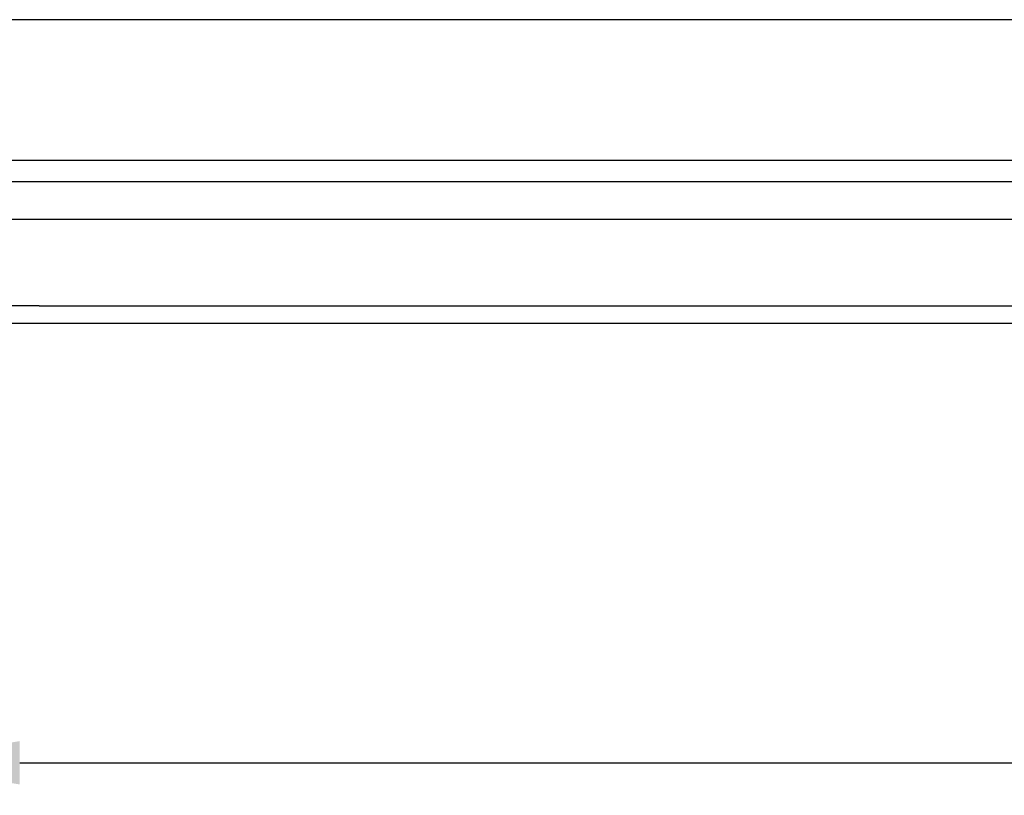
# Model space of a CAD drawing. Extents: x -242 to 6261, y -1211 to 3389.
# Drawn here: x 4773 to 5000, y 285 to 464 of the extents above; entities that cross this region are included whole.
import ezdxf

# ---------------------------------------------------------------- set-up
doc = ezdxf.new("R2010")
doc.units = 0
doc.header["$LTSCALE"] = 10
doc.layers.get('DEFPOINTS').update_dxf_attribs({"linetype": 'CONTINUOUS'})
doc.layers.add('Cotation', color=140, linetype='CONTINUOUS')
doc.layers.add('Lines', color=7, linetype='CONTINUOUS')
doc.dimstyles.new('ISO-25', dxfattribs={"dimscale": 6, "dimtxt": 2.5, "dimasz": 5, "dimexe": 1.25, "dimexo": 0.625, "dimtad": 1, "dimtxsty": 'STANDARD', "dimcen": 2.5, "dimadec": 0, "dimazin": 0, "dimtfac": 1, "dimtmove": 0, "dimatfit": 3, "dimfxl": 1, "dimarcsym": 0})

# ---------------------------------------------------------------- blocks, each defined once
blk = doc.blocks.new('*D34')
at = {"layer": 'Cotation', "color": 0, "lineweight": -2, "transparency": 16777216}
for p, q in [((4742.61, 458.97), (4742.61, 285.13)), ((5342.61, 458.96), (5342.61, 285.13)), ((4772.61, 292.63), (5312.61, 292.63))]:
    blk.add_line(p, q, dxfattribs=at)
at = {"layer": 'Cotation', "color": 0, "transparency": 16777216}
for points in [[(4772.61, 297.63), (4772.61, 287.63), (4742.61, 292.63)], [(5312.61, 297.63), (5312.61, 287.63), (5342.61, 292.63)]]:
    blk.add_solid(points, dxfattribs=at)
at = {"layer": 'DEFPOINTS', "color": 0, "transparency": 16777216}
for p in [(4742.61, 462.72), (5342.61, 462.71), (5342.61, 292.63)]:
    blk.add_point(p, dxfattribs=at)
at = {"layer": 'Cotation', "color": 0, "transparency": 16777216, "insert": (5033.19, 303.88), "char_height": 15, "attachment_point": 5}
blk.add_mtext('600', dxfattribs=at)

msp = doc.modelspace()

# ---------------------------------------------------------------- linework, layer by layer
at = {"layer": 'Lines'}
for p, q in [((5311.114, 464.062), (4757.614, 464.062)), ((4714.564, 431.632), (5377.114, 431.632)), ((5377.114, 426.682), (4714.444, 426.682)), ((4719.644, 418.062), (5042.614, 418.062)), ((4777.114, 398.062), (4721.144, 398.062)), ((4777.114, 398.062), (5308.114, 398.062)), ((4729.114, 394.062), (5042.614, 394.062))]:
    msp.add_line(p, q, dxfattribs=at)

# ---------------------------------------------------------------- dimensions: what is measured, and where the dimension line sits
at = {"layer": 'Cotation'}
dim = msp.add_linear_dim(base=(5342.614, 292.626), p1=(4742.614, 462.715), p2=(5342.614, 462.715), dimstyle='ISO-25', dxfattribs=at)
dim.commit()
dim.dimension.update_dxf_attribs({"geometry": '*D34', "text_midpoint": (5033.185, 292.626), "dimtype": 160})

doc.saveas('drawing.dxf')
